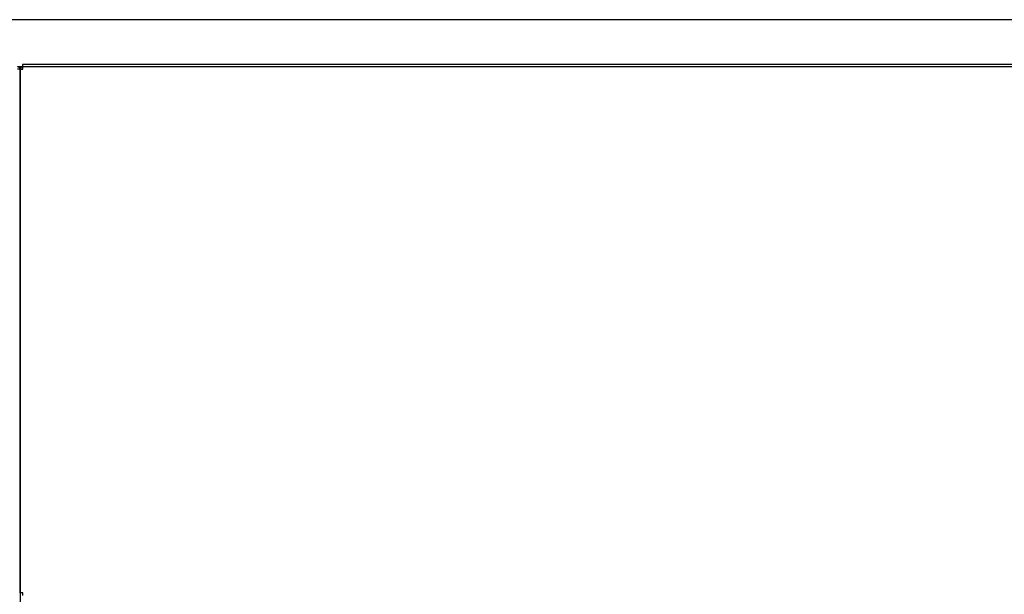
# Model space of a CAD drawing. Units: inches. Extents: x 1 to 296, y 0 to 210.
# Drawn here: x 94 to 104, y 140 to 146 of the extents above; entities that cross this region are included whole.
import ezdxf

# ---------------------------------------------------------------- set-up
doc = ezdxf.new("R2010")
doc.units = ezdxf.units.IN
doc.header["$MEASUREMENT"] = 0
doc.layers.add('Calque 1', color=7, linetype='Continuous')

# ---------------------------------------------------------------- blocks, each defined once
blk = doc.blocks.new('block 2877')
at = {"layer": 'Calque 1', "color": 7, "lineweight": 25}
blk.add_lwpolyline([(92.728, 146.33), (116.585, 146.33)], dxfattribs=at)
blk = doc.blocks.new('block 3363')
at = {"layer": 'Calque 1', "color": 7, "lineweight": 25}
blk.add_lwpolyline([(93.919, 145.832), (93.971, 145.832)], dxfattribs=at)
blk = doc.blocks.new('block 4547')
at = {"layer": 'Calque 1', "color": 7, "lineweight": 25}
blk.add_lwpolyline([(93.946, 145.804), (93.946, 145.802)], dxfattribs=at)
blk = doc.blocks.new('block 4548')
at = {"layer": 'Calque 1', "color": 7, "lineweight": 25}
blk.add_lwpolyline([(93.973, 145.807), (93.973, 145.807), (93.973, 145.807), (93.973, 145.807), (93.973, 145.806), (93.972, 145.806), (93.972, 145.806), (93.972, 145.806), (93.972, 145.806), (93.972, 145.806), (93.972, 145.806), (93.972, 145.806), (93.971, 145.806), (93.971, 145.806), (93.971, 145.805), (93.971, 145.805), (93.971, 145.805), (93.971, 145.805), (93.971, 145.805), (93.971, 145.805), (93.971, 145.805), (93.971, 145.804), (93.971, 145.804), (93.971, 145.804), (93.971, 145.804)], dxfattribs=at)
blk = doc.blocks.new('block 4549')
at = {"layer": 'Calque 1', "color": 7, "lineweight": 25}
blk.add_lwpolyline([(93.946, 145.804), (93.946, 145.805), (93.946, 145.807), (93.946, 145.808), (93.947, 145.81), (93.947, 145.812), (93.947, 145.813), (93.948, 145.815), (93.949, 145.817), (93.95, 145.818), (93.951, 145.82), (93.952, 145.821), (93.953, 145.822), (93.954, 145.824), (93.956, 145.825), (93.957, 145.826), (93.959, 145.827), (93.961, 145.828), (93.962, 145.829), (93.964, 145.83), (93.966, 145.83), (93.968, 145.831), (93.97, 145.831), (93.971, 145.831), (93.973, 145.832)], dxfattribs=at)
blk = doc.blocks.new('block 4550')
at = {"layer": 'Calque 1', "color": 7, "lineweight": 25}
blk.add_lwpolyline([(93.973, 145.804), (93.971, 145.804), (93.969, 145.804), (93.967, 145.804), (93.965, 145.805), (93.963, 145.805), (93.962, 145.805), (93.96, 145.806), (93.958, 145.806), (93.957, 145.806), (93.955, 145.807), (93.954, 145.807), (93.952, 145.807), (93.951, 145.807), (93.95, 145.807), (93.949, 145.807), (93.949, 145.807), (93.948, 145.807), (93.947, 145.807), (93.947, 145.806), (93.946, 145.806), (93.946, 145.805), (93.946, 145.804), (93.946, 145.803), (93.946, 145.802)], dxfattribs=at)
blk = doc.blocks.new('block 4551')
at = {"layer": 'Calque 1', "color": 7, "lineweight": 25}
blk.add_lwpolyline([(93.973, 145.804), (93.973, 145.832)], dxfattribs=at)
blk = doc.blocks.new('block 4552')
at = {"layer": 'Calque 1', "color": 7, "lineweight": 25}
blk.add_lwpolyline([(93.956, 145.807), (93.964, 145.805), (93.973, 145.804)], dxfattribs=at)
blk = doc.blocks.new('block 4559')
at = {"layer": 'Calque 1', "color": 7, "lineweight": 25}
blk.add_lwpolyline([(93.973, 145.832), (114.841, 145.832)], dxfattribs=at)
blk = doc.blocks.new('block 4560')
at = {"layer": 'Calque 1', "color": 7, "lineweight": 25}
blk.add_lwpolyline([(93.946, 140.255), (93.946, 145.802)], dxfattribs=at)
blk = doc.blocks.new('block 4564')
at = {"layer": 'Calque 1', "color": 7, "lineweight": 25}
blk.add_lwpolyline([(93.973, 140.227), (93.973, 140.255)], dxfattribs=at)
blk = doc.blocks.new('block 4566')
at = {"layer": 'Calque 1', "color": 7, "lineweight": 25}
blk.add_lwpolyline([(93.973, 140.255), (93.946, 140.255)], dxfattribs=at)
blk = doc.blocks.new('block 4570')
at = {"layer": 'Calque 1', "color": 7, "lineweight": 25}
blk.add_lwpolyline([(93.971, 145.856), (93.971, 145.834)], dxfattribs=at)
blk = doc.blocks.new('block 4571')
at = {"layer": 'Calque 1', "color": 7, "lineweight": 25}
blk.add_lwpolyline([(114.844, 145.856), (93.971, 145.856)], dxfattribs=at)
blk = doc.blocks.new('block 4573')
at = {"layer": 'Calque 1', "color": 7, "lineweight": 25}
blk.add_lwpolyline([(93.973, 145.834), (93.971, 145.834)], dxfattribs=at)
blk = doc.blocks.new('block 4574')
at = {"layer": 'Calque 1', "color": 7, "lineweight": 25}
blk.add_lwpolyline([(93.971, 145.831), (93.971, 145.834)], dxfattribs=at)
blk = doc.blocks.new('block 4575')
at = {"layer": 'Calque 1', "color": 7, "lineweight": 25}
blk.add_lwpolyline([(93.973, 145.834), (93.973, 145.832)], dxfattribs=at)
blk = doc.blocks.new('block 5518')
at = {"layer": 'Calque 1', "color": 7, "lineweight": 25}
blk.add_lwpolyline([(93.946, 145.802), (93.946, 145.804)], dxfattribs=at)
blk = doc.blocks.new('block 5519')
at = {"layer": 'Calque 1', "color": 7, "lineweight": 25}
blk.add_lwpolyline([(93.946, 145.802), (93.946, 145.803), (93.946, 145.804), (93.946, 145.805), (93.945, 145.806), (93.945, 145.806), (93.944, 145.807), (93.944, 145.807), (93.943, 145.807), (93.942, 145.807), (93.941, 145.807), (93.94, 145.807), (93.939, 145.807), (93.937, 145.807), (93.936, 145.807), (93.935, 145.806), (93.933, 145.806), (93.931, 145.805), (93.93, 145.805), (93.928, 145.805), (93.926, 145.805), (93.924, 145.804), (93.922, 145.804), (93.92, 145.804), (93.919, 145.804)], dxfattribs=at)
blk = doc.blocks.new('block 5521')
at = {"layer": 'Calque 1', "color": 7, "lineweight": 25}
blk.add_lwpolyline([(93.919, 145.832), (93.921, 145.831), (93.922, 145.831), (93.925, 145.831), (93.926, 145.83), (93.928, 145.83), (93.93, 145.829), (93.932, 145.828), (93.934, 145.827), (93.935, 145.826), (93.937, 145.824), (93.938, 145.823), (93.939, 145.822), (93.941, 145.82), (93.942, 145.819), (93.943, 145.817), (93.943, 145.815), (93.944, 145.814), (93.945, 145.812), (93.945, 145.811), (93.945, 145.809), (93.946, 145.808), (93.946, 145.807), (93.946, 145.805), (93.946, 145.804)], dxfattribs=at)
blk = doc.blocks.new('block 5528')
at = {"layer": 'Calque 1', "color": 7, "lineweight": 25}
blk.add_lwpolyline([(93.946, 145.802), (93.946, 126.441)], dxfattribs=at)
blk = doc.blocks.new('block 2')
at = {"layer": 'Calque 1'}
for name in ['block 2877', 'block 3363', 'block 5521', 'block 5519', 'block 4549', 'block 4550', 'block 4547', 'block 5518', 'block 4560', 'block 5528', 'block 4552', 'block 4570', 'block 4571', 'block 4573', 'block 4574', 'block 4548', 'block 4575', 'block 4551', 'block 4559', 'block 4566', 'block 4564']:
    blk.add_blockref(name, (0, 0), dxfattribs=at)

msp = doc.modelspace()

# ---------------------------------------------------------------- block references
at = {"layer": 'Calque 1'}
msp.add_blockref('block 2', (0, 0), dxfattribs=at)

doc.saveas('drawing.dxf')
